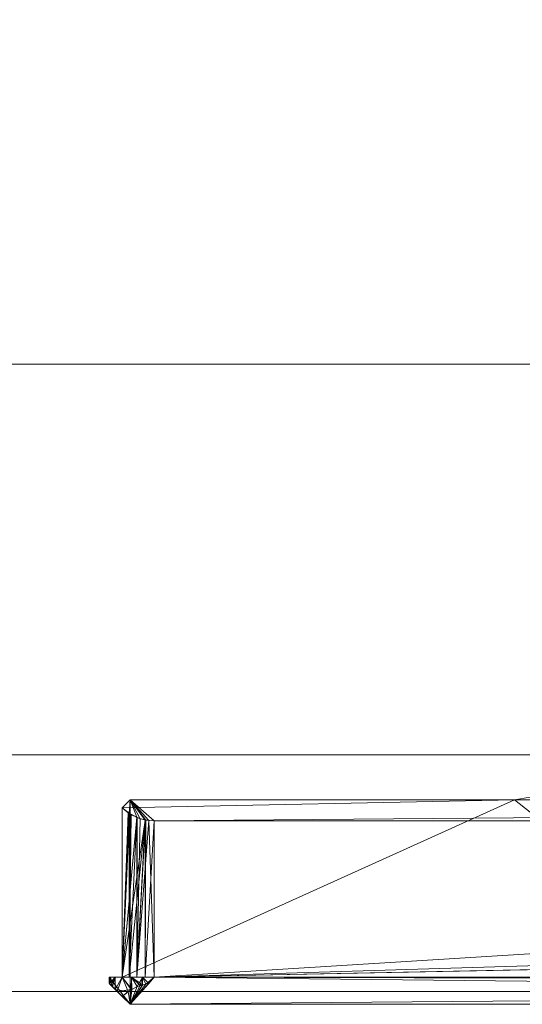
# Model space of a CAD drawing. Units: metres. Extents: x 0 to 2.1, y -0.39 to 0.
# Drawn here: x 0.52 to 0.54, y -0.39 to -0.36 of the extents above; entities that cross this region are included whole.
import ezdxf

# ---------------------------------------------------------------- set-up
doc = ezdxf.new("R2010")
doc.units = ezdxf.units.M
doc.header["$MEASUREMENT"] = 0
doc.layers.add('Mobilier 3D', color=7, linetype='Continuous')
doc.layers.add('volume polyédrique 887', color=7, linetype='Continuous')

# ---------------------------------------------------------------- blocks, each defined once
blk = doc.blocks.new('etceterabah4p')
at = {"layer": 'Mobilier 3D', "color": 3, "linetype": 'Continuous', "lineweight": 0}
for points in [[(0.528701, -0.382442, 0.898259), (0.528714, -0.382446, 0.898263), (0.528194, -0.381773, 0.89759), (0.528194, -0.381773, 0.89759), (0.528701, -0.382442, 0.898259)], [(0.528163, -0.382216, 0.898033), (0.527934, -0.382033, 0.897851), (0.528128, -0.382197, 0.898014), (0.528128, -0.382197, 0.898014), (0.528163, -0.382216, 0.898033)], [(0.528128, -0.382197, 0.898014), (0.527934, -0.387662, 0.897851), (0.528163, -0.382216, 0.898033), (0.528163, -0.382216, 0.898033), (0.528128, -0.382197, 0.898014)], [(0.528234, -0.382265, 0.03015), (0.528161, -0.387662, 0.030196), (0.528166, -0.382212, 0.030203), (0.528166, -0.382212, 0.030203), (0.528234, -0.382265, 0.03015)], [(0.528423, -0.38235, 0.030065), (0.528234, -0.382265, 0.03015), (0.528166, -0.382212, 0.030203), (0.528166, -0.382212, 0.030203), (0.528423, -0.38235, 0.030065)], [(0.528426, -0.382361, 0.898178), (0.528701, -0.382442, 0.898259), (0.52842, -0.382357, 0.898174), (0.52842, -0.382357, 0.898174), (0.528426, -0.382361, 0.898178)], [(0.52842, -0.387662, 0.898175), (0.528426, -0.382361, 0.898178), (0.52842, -0.382357, 0.898174), (0.52842, -0.382357, 0.898174), (0.52842, -0.387662, 0.898175)], [(0.5287, -0.387662, 0.89826), (0.528714, -0.382446, 0.898263), (0.528701, -0.382442, 0.898259), (0.528701, -0.382442, 0.898259), (0.5287, -0.387662, 0.89826)], [(0.527696, -0.387662, 0.89754), (0.527552, -0.387918, 0.897178), (0.527569, -0.387935, 0.897256), (0.527569, -0.387935, 0.897256), (0.527696, -0.387662, 0.89754)], [(0.527934, -0.387662, 0.897851), (0.527697, -0.388063, 0.89754), (0.527702, -0.388068, 0.89755), (0.527702, -0.388068, 0.89755), (0.527934, -0.387662, 0.897851)], [(0.527934, -0.387662, 0.030381), (0.528245, -0.388063, 0.030145), (0.528234, -0.388068, 0.03015), (0.528234, -0.388068, 0.03015), (0.527934, -0.387662, 0.030381)], [(0.528244, -0.387662, 0.030144), (0.528606, -0.387918, 0.03), (0.528528, -0.387935, 0.030017), (0.528528, -0.387935, 0.030017), (0.528244, -0.387662, 0.030144)], [(0.527569, -0.387935, 0.897256), (0.527552, -0.387918, 0.897178), (0.527697, -0.388063, 0.89754), (0.527697, -0.388063, 0.89754), (0.527569, -0.387935, 0.897256)], [(0.528194, -0.38856, 0.030642), (0.528528, -0.387935, 0.030017), (0.528606, -0.387918, 0.03), (0.528606, -0.387918, 0.03), (0.528194, -0.38856, 0.030642)], [(0.527697, -0.388063, 0.89754), (0.528194, -0.38856, 0.89759), (0.527702, -0.388068, 0.89755), (0.527702, -0.388068, 0.89755), (0.527697, -0.388063, 0.89754)], [(0.528234, -0.388068, 0.03015), (0.528245, -0.388063, 0.030145), (0.528194, -0.38856, 0.030642), (0.528194, -0.38856, 0.030642), (0.528234, -0.388068, 0.03015)]]:
    blk.add_polyline3d(points, dxfattribs=at)
blk.add_polyline3d([(0.527704, -0.38807, 0.030697), (0.52777, -0.388136, 0.030576), (0.527934, -0.388299, 0.030381), (0.528194, -0.38856, 0.030642), (0.528194, -0.38856, 0.171489), (0.528194, -0.38856, 0.317803), (0.528194, -0.38856, 0.464116), (0.528194, -0.38856, 0.610429), (0.528194, -0.38856, 0.756743), (0.527495, -0.387861, 0.610429), (0.527495, -0.387861, 0.464116), (0.527495, -0.387861, 0.317803), (0.527495, -0.387861, 0.171489), (0.527495, -0.387861, 0.03144), (0.527521, -0.387887, 0.031162), (0.527553, -0.387919, 0.031055)], close=True, dxfattribs=at)
at = {"layer": 'volume polyédrique 887', "color": 8, "linetype": 'Continuous', "lineweight": 0}
for p, q in [((2.1, -0.380276), (0, -0.380276)), ((0.528194, -0.381773), (1.047804, -0.381773)), ((0.528194, -0.38856), (0.528194, -0.381773)), ((0.064378, -0.388136, 0), (2.035623, -0.388136, 0)), ((1.047804, -0.38856), (0.528194, -0.38856))]:
    blk.add_line(p, q, dxfattribs=at)
at = {"layer": 'Mobilier 3D', "color": 16, "linetype": 'Continuous', "lineweight": 0}
mesh = blk.add_polyface(dxfattribs=at)
corners = [(2.1002, -0.380276, 0.89707), (0.0002, -0.380276, 0.89707), (0.0002, 0, 0.89707), (2.1002, 0, 0.89707)]
mesh.append_faces([[corners[k] for k in face] for face in [(0, 1, 2, 3)]], dxfattribs={"color": 16})
mesh = blk.add_polyface(dxfattribs=at)
corners = [(2.1002, 0, 0.903059), (0.0002, 0, 0.903059), (0.0002, -0.380276, 0.903059), (2.1002, -0.380276, 0.903059)]
mesh.append_faces([[corners[k] for k in face] for face in [(0, 1, 2, 3)]], dxfattribs={"color": 16})
at = {"layer": 'Mobilier 3D', "color": 3, "linetype": 'Continuous', "lineweight": 0}
mesh = blk.add_polyface(dxfattribs=at)
corners = [(0.794487, -0.3673, 0.029943), (1.241635, -0.3673, 0.029943), (1.019808, -0.3673, 0.059886), (2.083032, -0.3673, 0.059886), (2.015411, -0.3673, 0.059886), (2.083032, -0.3673, 0.040922), (1.537322, -0.3673, 0.059886), (1.740934, -0.3673, 0.029943), (1.777614, -0.3673, 0.059886), (1.980103, -0.3673, 0.029943), (2.083032, -0.3673, 0.029943), (0.016968, -0.3673, 0.029943), (0.110664, -0.3673, 0.029943), (0.084589, -0.3673, 0.059886), (0.030442, -0.3673, 0.059886), (0.016968, -0.3673, 0.059886), (0.016968, -0.3673, 0.048907), (0.359066, -0.3673, 0.029943), (0.562678, -0.3673, 0.059886), (0.322386, -0.3673, 0.059886), (1.271828, -0.3673, 0.059886)]
mesh.append_faces([[corners[k] for k in face] for face in [(6, 7, 8), (17, 19, 12), (0, 18, 17), (20, 1, 6), (14, 11, 13)]], dxfattribs={"vtx0": -1, "vtx1": -1, "color": 3})
mesh.append_faces([[corners[k] for k in face] for face in [(9, 4, 8), (6, 1, 7), (17, 18, 19), (0, 2, 18), (14, 16, 11)]], dxfattribs={"vtx0": -1, "vtx2": -1, "color": 3})
mesh.append_faces([[corners[k] for k in face] for face in [(3, 4, 5)]], dxfattribs={"vtx1": -1, "color": 3})
mesh.append_faces([[corners[k] for k in face] for face in [(0, 1, 2), (10, 5, 4), (11, 12, 13), (20, 2, 1), (19, 13, 12), (7, 9, 8), (9, 10, 4)]], dxfattribs={"vtx1": -1, "vtx2": -1, "color": 3})
mesh.append_faces([[corners[k] for k in face] for face in [(14, 15, 16)]], dxfattribs={"vtx2": -1, "color": 3})
mesh = blk.add_polyface(dxfattribs=at)
corners = [(0.542232, -0.381323, 0.04468), (0.541955, -0.381483, 0.044402), (0.548455, -0.387662, 0.050903), (0.542889, -0.380291, 0.045337), (0.542818, -0.380531, 0.045266), (0.542966, -0.379777, 0.045413), (0.542931, -0.380148, 0.045379), (0.541482, -0.381679, 0.043929), (0.54097, -0.381773, 0.043417), (0.541677, -0.381643, 0.044125), (0.542687, -0.380769, 0.045135), (0.542599, -0.380929, 0.045047), (0.548455, -0.369396, 0.050903), (0.542369, -0.381177, 0.044817), (0.527934, -0.387662, 0.030381), (0.528194, -0.381773, 0.030642), (0.527934, -0.382033, 0.030381), (0.543066, -0.369396, 0.045513)]
mesh.append_faces([[corners[k] for k in face] for face in [(14, 15, 16), (5, 12, 17)]], dxfattribs={"vtx0": -1, "color": 3})
mesh.append_faces([[corners[k] for k in face] for face in [(3, 2, 6), (2, 8, 14), (0, 2, 13)]], dxfattribs={"vtx0": -1, "vtx1": -1, "color": 3})
mesh.append_faces([[corners[k] for k in face] for face in [(2, 7, 8), (2, 9, 7), (2, 10, 11), (5, 2, 12), (2, 11, 13), (2, 1, 9), (2, 4, 10), (14, 8, 15)]], dxfattribs={"vtx0": -1, "vtx2": -1, "color": 3})
mesh.append_faces([[corners[k] for k in face] for face in [(0, 1, 2), (3, 4, 2), (5, 6, 2)]], dxfattribs={"vtx1": -1, "vtx2": -1, "color": 3})
mesh = blk.add_polyface(dxfattribs=at)
corners = [(0.54097, -0.381773, 0.884815), (0.541482, -0.381679, 0.884303), (0.548455, -0.387662, 0.877329), (0.548455, -0.369396, 0.877329), (0.542966, -0.379777, 0.882818), (0.542931, -0.380148, 0.882853), (0.542889, -0.380291, 0.882895), (0.542818, -0.380531, 0.882966), (0.542687, -0.380769, 0.883097), (0.543066, -0.369396, 0.882719), (0.527934, -0.382033, 0.897851), (0.527934, -0.387662, 0.897851), (0.541955, -0.381483, 0.88383), (0.542232, -0.381323, 0.883552), (0.541677, -0.381643, 0.884107), (0.542369, -0.381177, 0.883415), (0.542599, -0.380929, 0.883185)]
mesh.append_faces([[corners[k] for k in face] for face in [(3, 4, 9)]], dxfattribs={"vtx0": -1, "color": 3})
mesh.append_faces([[corners[k] for k in face] for face in [(5, 2, 6), (4, 2, 5)]], dxfattribs={"vtx0": -1, "vtx1": -1, "color": 3})
mesh.append_faces([[corners[k] for k in face] for face in [(10, 0, 11)]], dxfattribs={"vtx1": -1, "color": 3})
mesh.append_faces([[corners[k] for k in face] for face in [(0, 1, 2), (3, 2, 4), (7, 6, 2), (8, 7, 2), (12, 13, 2), (2, 11, 0), (14, 12, 2), (15, 16, 2), (13, 15, 2), (16, 8, 2), (1, 14, 2)]], dxfattribs={"vtx1": -1, "vtx2": -1, "color": 3})
at = {"layer": 'Mobilier 3D', "color": 16, "linetype": 'Continuous', "lineweight": 0}
mesh = blk.add_polyface(dxfattribs=at)
corners = [(0.0002, -0.380276, 0.903059), (0.0002, -0.380276, 0.89707), (2.1002, -0.380276, 0.89707), (2.1002, -0.380276, 0.903059)]
mesh.append_faces([[corners[k] for k in face] for face in [(0, 1, 2, 3)]], dxfattribs={"color": 16})
at = {"layer": 'Mobilier 3D', "color": 3, "linetype": 'Continuous', "lineweight": 0}
mesh = blk.add_polyface(dxfattribs=at)
corners = [(0.787999, -0.382471, 0.029943), (0.70027, -0.382471, 0.029943), (0.787999, -0.381773, 0.030642), (0.875728, -0.382471, 0.029943), (0.528194, -0.381773, 0.030642), (0.528992, -0.382471, 0.029943), (0.528812, -0.382461, 0.029954), (0.612541, -0.381773, 0.030642), (0.528702, -0.382437, 0.029978), (0.528423, -0.38235, 0.030065), (0.528528, -0.382398, 0.030017), (0.963457, -0.381773, 0.030642), (0.875728, -0.381773, 0.030642), (0.963457, -0.382471, 0.029943), (1.047006, -0.382471, 0.029943), (0.70027, -0.381773, 0.030642), (0.528166, -0.382212, 0.030203), (0.527934, -0.382033, 0.030381), (0.612541, -0.382471, 0.029943)]
mesh.append_faces([[corners[k] for k in face] for face in [(13, 11, 14), (4, 16, 17)]], dxfattribs={"vtx0": -1, "color": 3})
mesh.append_faces([[corners[k] for k in face] for face in [(9, 4, 10), (11, 3, 12), (15, 1, 7)]], dxfattribs={"vtx0": -1, "vtx1": -1, "color": 3})
mesh.append_faces([[corners[k] for k in face] for face in [(4, 5, 6), (4, 6, 8), (4, 8, 10)]], dxfattribs={"vtx0": -1, "vtx2": -1, "color": 3})
mesh.append_faces([[corners[k] for k in face] for face in [(0, 1, 2), (3, 0, 2), (4, 7, 5), (2, 12, 3), (15, 2, 1), (9, 16, 4), (18, 5, 7), (1, 18, 7), (13, 3, 11)]], dxfattribs={"vtx1": -1, "vtx2": -1, "color": 3})
mesh = blk.add_polyface(dxfattribs=at)
corners = [(0.528194, -0.381773, 0.89759), (0.54097, -0.381773, 0.884815), (0.527934, -0.382033, 0.897851), (0.528163, -0.382216, 0.898033)]
mesh.append_faces([[corners[k] for k in face] for face in [(0, 1, 2, 3)]], dxfattribs={"color": 3})
mesh = blk.add_polyface(dxfattribs=at)
corners = [(0.52842, -0.382357, 0.898174), (0.528701, -0.382442, 0.898259), (0.528194, -0.381773, 0.89759), (0.528163, -0.382216, 0.898033)]
mesh.append_faces([[corners[k] for k in face] for face in [(0, 1, 2, 3)]], dxfattribs={"color": 3})
mesh = blk.add_polyface(dxfattribs=at)
corners = [(0.787999, -0.381773, 0.89759), (1.034517, -0.381679, 0.884303), (0.541677, -0.381643, 0.884107), (0.70027, -0.381773, 0.89759), (0.875728, -0.381773, 0.89759), (0.541482, -0.381679, 0.884303), (0.54097, -0.381773, 0.884815), (0.612541, -0.381773, 0.89759), (0.528194, -0.381773, 0.89759), (0.963457, -0.381773, 0.89759), (1.035029, -0.381773, 0.884815), (1.047804, -0.381773, 0.89759)]
mesh.append_faces([[corners[k] for k in face] for face in [(1, 9, 10)]], dxfattribs={"vtx0": -1, "vtx1": -1, "color": 3})
mesh.append_faces([[corners[k] for k in face] for face in [(0, 1, 2), (2, 7, 3)]], dxfattribs={"vtx0": -1, "vtx2": -1, "color": 3})
mesh.append_faces([[corners[k] for k in face] for face in [(11, 10, 9)]], dxfattribs={"vtx1": -1, "color": 3})
mesh.append_faces([[corners[k] for k in face] for face in [(3, 0, 2), (0, 4, 1), (5, 6, 7), (4, 9, 1), (2, 5, 7)]], dxfattribs={"vtx1": -1, "vtx2": -1, "color": 3})
mesh.append_faces([[corners[k] for k in face] for face in [(6, 8, 7)]], dxfattribs={"vtx2": -1, "color": 3})
mesh = blk.add_polyface(dxfattribs=at)
corners = [(0.787999, -0.381773, 0.030642), (1.035029, -0.381773, 0.043417), (0.875728, -0.381773, 0.030642), (0.612541, -0.381773, 0.030642), (0.54097, -0.381773, 0.043417), (0.541482, -0.381679, 0.043929), (0.70027, -0.381773, 0.030642), (0.528194, -0.381773, 0.030642), (0.963457, -0.381773, 0.030642), (1.047804, -0.381773, 0.030642)]
mesh.append_faces([[corners[k] for k in face] for face in [(0, 1, 2), (3, 5, 6)]], dxfattribs={"vtx0": -1, "vtx1": -1, "color": 3})
mesh.append_faces([[corners[k] for k in face] for face in [(3, 4, 5), (1, 8, 2), (0, 5, 1)]], dxfattribs={"vtx0": -1, "vtx2": -1, "color": 3})
mesh.append_faces([[corners[k] for k in face] for face in [(0, 6, 5)]], dxfattribs={"vtx1": -1, "vtx2": -1, "color": 3})
mesh.append_faces([[corners[k] for k in face] for face in [(3, 7, 4), (1, 9, 8)]], dxfattribs={"vtx2": -1, "color": 3})
mesh = blk.add_polyface(dxfattribs=at)
corners = [(0.963457, -0.381773, 0.89759), (0.963457, -0.382471, 0.898289), (1.047006, -0.382471, 0.898289), (0.875728, -0.381773, 0.89759), (0.70027, -0.382471, 0.898289), (0.787999, -0.382471, 0.898289), (0.70027, -0.381773, 0.89759), (1.047804, -0.381773, 0.89759), (0.612541, -0.382471, 0.898289), (1.048065, -0.382033, 0.897851), (1.047753, -0.38227, 0.898087), (1.047186, -0.382461, 0.898278), (1.047392, -0.382415, 0.898232), (0.787999, -0.381773, 0.89759), (0.612541, -0.381773, 0.89759), (0.528992, -0.382471, 0.898289), (0.875728, -0.382471, 0.898289), (0.528194, -0.381773, 0.89759)]
mesh.append_faces([[corners[k] for k in face] for face in [(0, 2, 7), (4, 6, 8), (13, 5, 3), (14, 8, 6), (16, 3, 5)]], dxfattribs={"vtx0": -1, "vtx1": -1, "color": 3})
mesh.append_faces([[corners[k] for k in face] for face in [(0, 1, 2), (7, 12, 10), (14, 15, 8)]], dxfattribs={"vtx0": -1, "vtx2": -1, "color": 3})
mesh.append_faces([[corners[k] for k in face] for face in [(9, 7, 10)]], dxfattribs={"vtx1": -1, "color": 3})
mesh.append_faces([[corners[k] for k in face] for face in [(0, 3, 1), (4, 5, 6), (11, 12, 7), (13, 6, 5), (16, 1, 3), (2, 11, 7)]], dxfattribs={"vtx1": -1, "vtx2": -1, "color": 3})
mesh.append_faces([[corners[k] for k in face] for face in [(14, 17, 15)]], dxfattribs={"vtx2": -1, "color": 3})
mesh = blk.add_polyface(dxfattribs=at)
corners = [(0.528992, -0.382471, 0.898289), (0.528194, -0.381773, 0.89759), (0.528701, -0.382442, 0.898259), (0.52842, -0.387662, 0.898175), (0.5287, -0.387662, 0.89826)]
mesh.append_faces([[corners[k] for k in face] for face in [(4, 0, 2)]], dxfattribs={"vtx1": -1, "vtx2": -1, "color": 3})
mesh.append_faces([[corners[k] for k in face] for face in [(0, 1, 2), (2, 3, 4)]], dxfattribs={"vtx2": -1, "color": 3})
mesh = blk.add_polyface(dxfattribs=at)
corners = [(0.528161, -0.387662, 0.030196), (0.528423, -0.38235, 0.030065), (0.52842, -0.387662, 0.030057), (0.527934, -0.387662, 0.030381), (0.527934, -0.382033, 0.030381), (0.528166, -0.382212, 0.030203)]
mesh.append_faces([[corners[k] for k in face] for face in [(0, 1, 2)]], dxfattribs={"vtx0": -1, "color": 3})
mesh.append_faces([[corners[k] for k in face] for face in [(3, 1, 0)]], dxfattribs={"vtx0": -1, "vtx1": -1, "color": 3})
mesh.append_faces([[corners[k] for k in face] for face in [(3, 5, 1)]], dxfattribs={"vtx0": -1, "vtx2": -1, "color": 3})
mesh.append_faces([[corners[k] for k in face] for face in [(3, 4, 5)]], dxfattribs={"vtx2": -1, "color": 3})
mesh = blk.add_polyface(dxfattribs=at)
corners = [(0.52842, -0.382357, 0.898174), (0.528163, -0.382216, 0.898033), (0.527934, -0.387662, 0.897851), (0.528701, -0.382442, 0.898259), (0.528161, -0.387662, 0.898036), (0.52842, -0.387662, 0.898175), (0.527934, -0.382033, 0.897851)]
mesh.append_faces([[corners[k] for k in face] for face in [(3, 4, 5), (2, 1, 6)]], dxfattribs={"vtx0": -1, "color": 3})
mesh.append_faces([[corners[k] for k in face] for face in [(3, 2, 4)]], dxfattribs={"vtx0": -1, "vtx2": -1, "color": 3})
mesh.append_faces([[corners[k] for k in face] for face in [(0, 1, 2), (3, 0, 2)]], dxfattribs={"vtx1": -1, "vtx2": -1, "color": 3})
mesh = blk.add_polyface(dxfattribs=at)
corners = [(0.70027, -0.382471, 0.029943), (0.787999, -0.382471, 0.029943), (0.528992, -0.387662, 0.029943), (0.875728, -0.382471, 0.029943), (1.047006, -0.387662, 0.029943), (0.963457, -0.382471, 0.029943), (0.528528, -0.382398, 0.030017), (0.528702, -0.382437, 0.029978), (0.52842, -0.387662, 0.030057), (0.528423, -0.38235, 0.030065), (0.528992, -0.382471, 0.029943), (0.612541, -0.382471, 0.029943), (1.047006, -0.382471, 0.029943), (1.047298, -0.387662, 0.029972), (0.528812, -0.382461, 0.029954)]
mesh.append_faces([[corners[k] for k in face] for face in [(8, 14, 2)]], dxfattribs={"vtx0": -1, "vtx1": -1, "color": 3})
mesh.append_faces([[corners[k] for k in face] for face in [(4, 3, 5), (1, 4, 2)]], dxfattribs={"vtx0": -1, "vtx2": -1, "color": 3})
mesh.append_faces([[corners[k] for k in face] for face in [(0, 1, 2), (1, 3, 4), (6, 7, 8), (10, 11, 2), (11, 0, 2), (5, 12, 4), (14, 10, 2), (7, 14, 8)]], dxfattribs={"vtx1": -1, "vtx2": -1, "color": 3})
mesh.append_faces([[corners[k] for k in face] for face in [(8, 9, 6), (12, 13, 4)]], dxfattribs={"vtx2": -1, "color": 3})
mesh = blk.add_polyface(dxfattribs=at)
corners = [(0.70027, -0.382471, 0.898289), (0.612541, -0.382471, 0.898289), (0.528992, -0.387662, 0.898289), (1.047006, -0.387662, 0.898289), (0.787999, -0.382471, 0.898289), (0.963457, -0.382471, 0.898289), (0.875728, -0.382471, 0.898289), (0.528992, -0.382471, 0.898289), (1.047006, -0.382471, 0.898289), (0.5287, -0.387662, 0.89826), (1.047186, -0.382461, 0.898278)]
mesh.append_faces([[corners[k] for k in face] for face in [(3, 4, 2), (7, 2, 1)]], dxfattribs={"vtx0": -1, "vtx1": -1, "color": 3})
mesh.append_faces([[corners[k] for k in face] for face in [(3, 5, 6), (3, 6, 4), (3, 8, 5)]], dxfattribs={"vtx0": -1, "vtx2": -1, "color": 3})
mesh.append_faces([[corners[k] for k in face] for face in [(0, 1, 2), (4, 0, 2)]], dxfattribs={"vtx1": -1, "vtx2": -1, "color": 3})
mesh.append_faces([[corners[k] for k in face] for face in [(7, 9, 2), (3, 10, 8)]], dxfattribs={"vtx2": -1, "color": 3})
mesh = blk.add_polyface(dxfattribs=at)
corners = [(0.527546, -0.387662, 0.897179), (0.527495, -0.387662, 0.896792), (0.527506, -0.387872, 0.896973), (0.527495, -0.387861, 0.610429), (0.528194, -0.38856, 0.756743), (0.528194, -0.38856, 0.89759)]
mesh.append_faces([[corners[k] for k in face] for face in [(5, 1, 4)]], dxfattribs={"vtx0": -1, "vtx1": -1, "color": 3})
mesh.append_faces([[corners[k] for k in face] for face in [(0, 1, 2)]], dxfattribs={"vtx1": -1, "color": 3})
mesh.append_faces([[corners[k] for k in face] for face in [(5, 2, 1)]], dxfattribs={"vtx1": -1, "vtx2": -1, "color": 3})
mesh.append_faces([[corners[k] for k in face] for face in [(1, 3, 4)]], dxfattribs={"vtx2": -1, "color": 3})
mesh = blk.add_polyface(dxfattribs=at)
corners = [(0.528992, -0.387662, 0.898289), (1.047006, -0.387662, 0.898289), (1.048503, -0.387662, 0.896792), (1.047754, -0.387662, 0.898088), (1.048065, -0.387662, 0.897851), (1.048452, -0.387662, 0.897179), (0.527696, -0.387662, 0.030692), (0.528244, -0.387662, 0.030144), (0.527934, -0.387662, 0.030381), (1.048452, -0.387662, 0.031053), (1.048065, -0.387662, 0.030381), (1.047006, -0.387662, 0.029943), (1.048503, -0.387662, 0.03144), (0.527495, -0.387662, 0.03144), (0.528992, -0.387662, 0.029943), (0.527696, -0.387662, 0.89754), (0.527934, -0.387662, 0.897851), (0.528244, -0.387662, 0.898088), (0.527546, -0.387662, 0.031053), (0.527495, -0.387662, 0.896792), (0.527546, -0.387662, 0.897179), (1.047393, -0.387662, 0.898238), (0.528605, -0.387662, 0.898238), (0.528605, -0.387662, 0.029994)]
mesh.append_faces([[corners[k] for k in face] for face in [(6, 7, 8), (3, 1, 21)]], dxfattribs={"vtx0": -1, "color": 3})
mesh.append_faces([[corners[k] for k in face] for face in [(14, 12, 11), (9, 11, 12), (19, 2, 13), (2, 3, 5), (22, 15, 17)]], dxfattribs={"vtx0": -1, "vtx1": -1, "color": 3})
mesh.append_faces([[corners[k] for k in face] for face in [(14, 7, 6), (14, 13, 12), (19, 15, 0), (19, 0, 2), (14, 6, 13), (2, 1, 3)]], dxfattribs={"vtx0": -1, "vtx1": -1, "vtx2": -1, "color": 3})
mesh.append_faces([[corners[k] for k in face] for face in [(0, 1, 2), (2, 12, 13), (22, 0, 15)]], dxfattribs={"vtx1": -1, "vtx2": -1, "color": 3})
mesh.append_faces([[corners[k] for k in face] for face in [(3, 4, 5), (9, 10, 11), (15, 16, 17), (6, 18, 13), (19, 20, 15), (14, 23, 7)]], dxfattribs={"vtx2": -1, "color": 3})
mesh = blk.add_polyface(dxfattribs=at)
corners = [(0.527495, -0.387861, 0.464116), (0.527495, -0.387861, 0.610429), (0.527495, -0.387662, 0.896792), (0.527495, -0.387861, 0.171489), (0.527495, -0.387861, 0.317803), (0.527553, -0.387919, 0.031055), (0.527521, -0.387887, 0.031162), (0.527606, -0.387972, 0.030874), (0.527495, -0.387662, 0.03144), (0.527546, -0.387662, 0.031053), (0.527495, -0.387861, 0.03144), (0.527704, -0.38807, 0.030697)]
mesh.append_faces([[corners[k] for k in face] for face in [(0, 3, 4)]], dxfattribs={"vtx0": -1, "color": 3})
mesh.append_faces([[corners[k] for k in face] for face in [(0, 2, 10), (10, 2, 9)]], dxfattribs={"vtx0": -1, "vtx1": -1, "vtx2": -1, "color": 3})
mesh.append_faces([[corners[k] for k in face] for face in [(6, 9, 7), (0, 10, 3)]], dxfattribs={"vtx0": -1, "vtx2": -1, "color": 3})
mesh.append_faces([[corners[k] for k in face] for face in [(5, 6, 7), (6, 10, 9)]], dxfattribs={"vtx1": -1, "vtx2": -1, "color": 3})
mesh.append_faces([[corners[k] for k in face] for face in [(0, 1, 2), (2, 8, 9), (7, 11, 5)]], dxfattribs={"vtx2": -1, "color": 3})
mesh = blk.add_polyface(dxfattribs=at)
corners = [(0.527696, -0.387662, 0.89754), (0.527552, -0.387918, 0.897178), (0.527697, -0.388063, 0.89754), (0.527506, -0.387872, 0.896973), (0.527546, -0.387662, 0.897179), (0.527934, -0.387662, 0.897851), (0.528128, -0.388136, 0.898014), (0.527934, -0.388299, 0.897851)]
mesh.append_faces([[corners[k] for k in face] for face in [(5, 2, 6)]], dxfattribs={"vtx0": -1, "vtx1": -1, "color": 3})
mesh.append_faces([[corners[k] for k in face] for face in [(0, 1, 2), (0, 3, 1)]], dxfattribs={"vtx0": -1, "vtx2": -1, "color": 3})
mesh.append_faces([[corners[k] for k in face] for face in [(5, 0, 2)]], dxfattribs={"vtx1": -1, "vtx2": -1, "color": 3})
mesh.append_faces([[corners[k] for k in face] for face in [(0, 4, 3), (2, 7, 6)]], dxfattribs={"vtx2": -1, "color": 3})
mesh = blk.add_polyface(dxfattribs=at)
corners = [(0.528234, -0.388068, 0.03015), (0.527934, -0.388299, 0.030381), (0.52777, -0.388136, 0.030576), (0.527606, -0.387972, 0.030874), (0.527696, -0.387662, 0.030692), (0.527704, -0.38807, 0.030697), (0.527934, -0.387662, 0.030381), (0.527546, -0.387662, 0.031053)]
mesh.append_faces([[corners[k] for k in face] for face in [(3, 4, 5), (5, 6, 2)]], dxfattribs={"vtx0": -1, "vtx1": -1, "color": 3})
mesh.append_faces([[corners[k] for k in face] for face in [(5, 4, 6)]], dxfattribs={"vtx0": -1, "vtx2": -1, "color": 3})
mesh.append_faces([[corners[k] for k in face] for face in [(6, 0, 2)]], dxfattribs={"vtx1": -1, "vtx2": -1, "color": 3})
mesh.append_faces([[corners[k] for k in face] for face in [(0, 1, 2), (3, 7, 4)]], dxfattribs={"vtx2": -1, "color": 3})
mesh = blk.add_polyface(dxfattribs=at)
corners = [(1.027543, -0.387662, 0.050903), (1.047298, -0.387662, 0.029972), (1.047579, -0.387662, 0.030057), (0.548455, -0.387662, 0.050903), (1.047006, -0.387662, 0.029943), (1.048065, -0.387662, 0.030381), (0.528992, -0.387662, 0.029943), (0.527934, -0.387662, 0.030381), (0.52842, -0.387662, 0.030057), (0.528161, -0.387662, 0.030196)]
mesh.append_faces([[corners[k] for k in face] for face in [(8, 7, 9)]], dxfattribs={"vtx0": -1, "color": 3})
mesh.append_faces([[corners[k] for k in face] for face in [(0, 1, 2), (0, 4, 1), (3, 6, 4)]], dxfattribs={"vtx0": -1, "vtx2": -1, "color": 3})
mesh.append_faces([[corners[k] for k in face] for face in [(5, 0, 2)]], dxfattribs={"vtx1": -1, "color": 3})
mesh.append_faces([[corners[k] for k in face] for face in [(0, 3, 4), (3, 7, 6), (8, 6, 7)]], dxfattribs={"vtx1": -1, "vtx2": -1, "color": 3})
mesh = blk.add_polyface(dxfattribs=at)
corners = [(0.527934, -0.387662, 0.897851), (0.548455, -0.387662, 0.877329), (0.528992, -0.387662, 0.898289), (1.047006, -0.387662, 0.898289), (1.027543, -0.387662, 0.877329), (1.048065, -0.387662, 0.897851), (0.5287, -0.387662, 0.89826), (0.52842, -0.387662, 0.898175), (0.528161, -0.387662, 0.898036), (1.047754, -0.387662, 0.898088)]
mesh.append_faces([[corners[k] for k in face] for face in [(8, 2, 7), (0, 2, 8)]], dxfattribs={"vtx0": -1, "vtx1": -1, "color": 3})
mesh.append_faces([[corners[k] for k in face] for face in [(3, 4, 5), (2, 1, 4)]], dxfattribs={"vtx0": -1, "vtx2": -1, "color": 3})
mesh.append_faces([[corners[k] for k in face] for face in [(0, 1, 2), (3, 2, 4)]], dxfattribs={"vtx1": -1, "vtx2": -1, "color": 3})
mesh.append_faces([[corners[k] for k in face] for face in [(2, 6, 7), (5, 9, 3)]], dxfattribs={"vtx2": -1, "color": 3})
mesh = blk.add_polyface(dxfattribs=at)
corners = [(0.528426, -0.387972, 0.898178), (0.528605, -0.387662, 0.898238), (0.528244, -0.387662, 0.898088), (0.528249, -0.38807, 0.89808), (0.528128, -0.388136, 0.898014), (0.527934, -0.387662, 0.897851), (0.528714, -0.387887, 0.898263), (0.528992, -0.387662, 0.898289), (0.528607, -0.387919, 0.898231)]
mesh.append_faces([[corners[k] for k in face] for face in [(0, 2, 3), (6, 1, 8)]], dxfattribs={"vtx0": -1, "vtx1": -1, "color": 3})
mesh.append_faces([[corners[k] for k in face] for face in [(0, 1, 2)]], dxfattribs={"vtx0": -1, "vtx2": -1, "color": 3})
mesh.append_faces([[corners[k] for k in face] for face in [(4, 3, 5)]], dxfattribs={"vtx1": -1, "color": 3})
mesh.append_faces([[corners[k] for k in face] for face in [(0, 8, 1), (2, 5, 3)]], dxfattribs={"vtx1": -1, "vtx2": -1, "color": 3})
mesh.append_faces([[corners[k] for k in face] for face in [(6, 7, 1)]], dxfattribs={"vtx2": -1, "color": 3})
mesh = blk.add_polyface(dxfattribs=at)
corners = [(0.528234, -0.388068, 0.03015), (0.528244, -0.387662, 0.030144), (0.528528, -0.387935, 0.030017), (0.528605, -0.387662, 0.029994), (0.528812, -0.387872, 0.029954), (0.527934, -0.387662, 0.030381)]
mesh.append_faces([[corners[k] for k in face] for face in [(0, 1, 2), (3, 2, 1)]], dxfattribs={"vtx0": -1, "vtx1": -1, "color": 3})
mesh.append_faces([[corners[k] for k in face] for face in [(3, 4, 2), (0, 5, 1)]], dxfattribs={"vtx2": -1, "color": 3})
mesh = blk.add_polyface(dxfattribs=at)
corners = [(0.528194, -0.38856, 0.89759), (0.612541, -0.387861, 0.898289), (0.528992, -0.387662, 0.898289), (0.528714, -0.387887, 0.898263), (0.528607, -0.387919, 0.898231)]
mesh.append_faces([[corners[k] for k in face] for face in [(0, 3, 4)]], dxfattribs={"vtx0": -1, "color": 3})
mesh.append_faces([[corners[k] for k in face] for face in [(0, 2, 3)]], dxfattribs={"vtx0": -1, "vtx2": -1, "color": 3})
mesh.append_faces([[corners[k] for k in face] for face in [(0, 1, 2)]], dxfattribs={"vtx2": -1, "color": 3})
mesh = blk.add_polyface(dxfattribs=at)
corners = [(0.612541, -0.387861, 0.898289), (0.70027, -0.38856, 0.89759), (0.787999, -0.38856, 0.89759), (0.612541, -0.38856, 0.89759), (0.963457, -0.38856, 0.89759), (0.963457, -0.387861, 0.898289), (0.875728, -0.38856, 0.89759), (0.528194, -0.38856, 0.89759), (0.528992, -0.387662, 0.898289), (1.047006, -0.387662, 0.898289)]
mesh.append_faces([[corners[k] for k in face] for face in [(5, 0, 2)]], dxfattribs={"vtx0": -1, "vtx1": -1, "vtx2": -1, "color": 3})
mesh.append_faces([[corners[k] for k in face] for face in [(0, 1, 2), (0, 3, 1), (5, 2, 6), (5, 8, 0)]], dxfattribs={"vtx0": -1, "vtx2": -1, "color": 3})
mesh.append_faces([[corners[k] for k in face] for face in [(4, 5, 6)]], dxfattribs={"vtx1": -1, "color": 3})
mesh.append_faces([[corners[k] for k in face] for face in [(0, 7, 3), (5, 9, 8)]], dxfattribs={"vtx2": -1, "color": 3})
mesh = blk.add_polyface(dxfattribs=at)
corners = [(0.528194, -0.38856, 0.030642), (0.528992, -0.387662, 0.029943), (0.612541, -0.38856, 0.030642), (0.528812, -0.387872, 0.029954), (0.528605, -0.387662, 0.029994), (0.70027, -0.387861, 0.029943)]
mesh.append_faces([[corners[k] for k in face] for face in [(0, 1, 2)]], dxfattribs={"vtx0": -1, "vtx1": -1, "color": 3})
mesh.append_faces([[corners[k] for k in face] for face in [(4, 1, 3)]], dxfattribs={"vtx1": -1, "color": 3})
mesh.append_faces([[corners[k] for k in face] for face in [(0, 3, 1)]], dxfattribs={"vtx1": -1, "vtx2": -1, "color": 3})
mesh.append_faces([[corners[k] for k in face] for face in [(1, 5, 2)]], dxfattribs={"vtx2": -1, "color": 3})
mesh = blk.add_polyface(dxfattribs=at)
corners = [(1.047006, -0.387861, 0.029943), (0.963457, -0.387861, 0.029943), (1.047006, -0.387662, 0.029943), (0.875728, -0.387861, 0.029943), (0.787999, -0.387861, 0.029943), (0.70027, -0.387861, 0.029943), (0.528992, -0.387662, 0.029943), (1.047284, -0.387887, 0.029969)]
mesh.append_faces([[corners[k] for k in face] for face in [(4, 2, 3)]], dxfattribs={"vtx0": -1, "vtx1": -1, "color": 3})
mesh.append_faces([[corners[k] for k in face] for face in [(4, 6, 2)]], dxfattribs={"vtx0": -1, "vtx2": -1, "color": 3})
mesh.append_faces([[corners[k] for k in face] for face in [(0, 1, 2), (1, 3, 2)]], dxfattribs={"vtx1": -1, "vtx2": -1, "color": 3})
mesh.append_faces([[corners[k] for k in face] for face in [(4, 5, 6), (2, 7, 0)]], dxfattribs={"vtx2": -1, "color": 3})
mesh = blk.add_polyface(dxfattribs=at)
corners = [(0.527506, -0.387872, 0.896973), (0.527697, -0.388063, 0.89754), (0.527552, -0.387918, 0.897178), (0.528194, -0.38856, 0.89759)]
mesh.append_faces([[corners[k] for k in face] for face in [(0, 1, 2)]], dxfattribs={"vtx0": -1, "color": 3})
mesh.append_faces([[corners[k] for k in face] for face in [(0, 3, 1)]], dxfattribs={"vtx1": -1, "vtx2": -1, "color": 3})
mesh = blk.add_polyface(dxfattribs=at)
corners = [(0.528194, -0.38856, 0.030642), (0.527934, -0.388299, 0.030381), (0.528234, -0.388068, 0.03015), (0.528528, -0.387935, 0.030017), (0.528812, -0.387872, 0.029954)]
mesh.append_faces([[corners[k] for k in face] for face in [(3, 0, 2)]], dxfattribs={"vtx0": -1, "vtx1": -1, "color": 3})
mesh.append_faces([[corners[k] for k in face] for face in [(0, 1, 2), (3, 4, 0)]], dxfattribs={"vtx2": -1, "color": 3})
mesh = blk.add_polyface(dxfattribs=at)
corners = [(0.528194, -0.38856, 0.89759), (0.528607, -0.387919, 0.898231), (0.528426, -0.387972, 0.898178), (0.528249, -0.38807, 0.89808), (0.528128, -0.388136, 0.898014), (0.527934, -0.388299, 0.897851)]
mesh.append_faces([[corners[k] for k in face] for face in [(0, 4, 5)]], dxfattribs={"vtx0": -1, "color": 3})
mesh.append_faces([[corners[k] for k in face] for face in [(0, 3, 4), (0, 2, 3)]], dxfattribs={"vtx0": -1, "vtx2": -1, "color": 3})
mesh.append_faces([[corners[k] for k in face] for face in [(0, 1, 2)]], dxfattribs={"vtx2": -1, "color": 3})
mesh = blk.add_polyface(dxfattribs=at)
corners = [(0.528194, -0.38856, 0.610429), (0.70027, -0.38856, 0.89759), (0.528194, -0.38856, 0.756743), (0.963457, -0.38856, 0.030642), (1.047804, -0.38856, 0.030642), (1.047804, -0.38856, 0.171489), (0.875728, -0.38856, 0.030642), (1.047804, -0.38856, 0.317803), (0.787999, -0.38856, 0.030642), (0.528194, -0.38856, 0.317803), (0.528194, -0.38856, 0.464116), (1.047804, -0.38856, 0.464116), (1.047804, -0.38856, 0.610429), (0.787999, -0.38856, 0.89759), (0.612541, -0.38856, 0.89759), (0.528194, -0.38856, 0.89759), (1.047804, -0.38856, 0.756743), (1.047804, -0.38856, 0.89759), (0.963457, -0.38856, 0.89759), (0.70027, -0.38856, 0.030642), (0.875728, -0.38856, 0.89759), (0.528194, -0.38856, 0.171489), (0.528194, -0.38856, 0.030642), (0.612541, -0.38856, 0.030642)]
mesh.append_faces([[corners[k] for k in face] for face in [(2, 14, 15)]], dxfattribs={"vtx0": -1, "color": 3})
mesh.append_faces([[corners[k] for k in face] for face in [(0, 1, 2), (6, 7, 8), (13, 12, 20), (21, 19, 9)]], dxfattribs={"vtx0": -1, "vtx1": -1, "color": 3})
mesh.append_faces([[corners[k] for k in face] for face in [(9, 8, 7), (13, 0, 12)]], dxfattribs={"vtx0": -1, "vtx1": -1, "vtx2": -1, "color": 3})
mesh.append_faces([[corners[k] for k in face] for face in [(9, 7, 11), (2, 1, 14), (9, 19, 8), (21, 23, 19), (10, 11, 12), (6, 5, 7), (16, 18, 20)]], dxfattribs={"vtx0": -1, "vtx2": -1, "color": 3})
mesh.append_faces([[corners[k] for k in face] for face in [(10, 9, 11), (0, 10, 12), (6, 3, 5), (12, 16, 20), (13, 1, 0)]], dxfattribs={"vtx1": -1, "vtx2": -1, "color": 3})
mesh.append_faces([[corners[k] for k in face] for face in [(3, 4, 5), (16, 17, 18), (21, 22, 23)]], dxfattribs={"vtx2": -1, "color": 3})

msp = doc.modelspace()

# ---------------------------------------------------------------- block references
msp.add_blockref('etceterabah4p', (0, 0))

doc.saveas('drawing.dxf')
